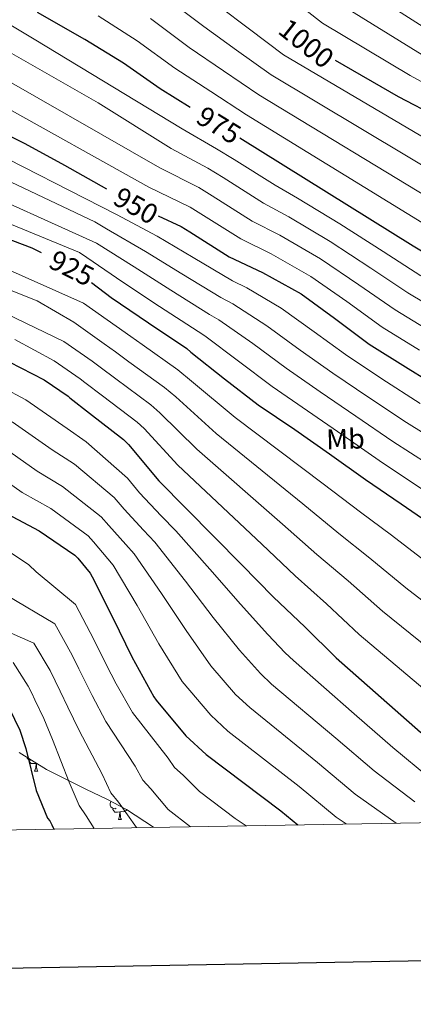
# Model space of a CAD drawing. Units: metres. Extents: x 616282 to 620788, y 4759101 to 4762148.
# Drawn here: x 617840 to 617979, y 4759457 to 4759805 of the extents above; entities that cross this region are included whole.
import ezdxf
from ezdxf.enums import TextEntityAlignment as Align

# ---------------------------------------------------------------- set-up
doc = ezdxf.new("R2010")
doc.units = ezdxf.units.M
doc.header["$MEASUREMENT"] = 0
for name, color, linetype, lineweight in [('Level 35', 92, 'Continuous', 0), ('Level 36', 19, 'Continuous', 40), ('Level 37', 92, 'Continuous', 0), ('Level 4', 36, 'Continuous', 30), ('Level 41', 19, 'Continuous', 0), ('Level 5', 36, 'Continuous', 0), ('Level 61', 19, 'Continuous', 0), ('Level 63', 7, 'Continuous', 0)]:
    doc.layers.add(name, color=color, linetype=linetype, lineweight=lineweight)
doc.styles.add('Arial', font='ARIAL.TTF', dxfattribs={"height": 0.2})

msp = doc.modelspace()

# ---------------------------------------------------------------- linework, layer by layer
at = {"layer": 'Level 35', "color": 92, "linetype": 'Continuous', "lineweight": 0, "ltscale": 0.5}
msp.add_polyline3d([(617839.67, 4759546.33, 848.48), (617849.31, 4759540.27, 850.1), (617863.44, 4759533.22, 853.69), (617870.55, 4759529.82, 855.67), (617877.59, 4759526.12, 857.14), (617887.13, 4759519.87, 858.32)], dxfattribs=at)
at = {"layer": 'Level 36', "color": 92, "linetype": 'Continuous', "lineweight": 0}
for points in [[(617843.99, 4759543.61), (617843.94, 4759543.59), (617843.36, 4759543.65), (617842.88, 4759543.86), (617842.46, 4759544.28), (617842.32, 4759544.66)], [(617845.63, 4759542.46), (617844.74, 4759542.37), (617843.89, 4759542.37), (617843.47, 4759542.8), (617843.15, 4759543.28), (617843.15, 4759543.59)], [(617845.08, 4759539.77), (617845.52, 4759540.93), (617845.63, 4759542.46), (617845.74, 4759542.46), (617845.77, 4759541.87), (617845.81, 4759541.18), (617845.88, 4759540.57), (617845.99, 4759540.17), (617846.21, 4759539.77)], [(617845.08, 4759539.77), (617846.21, 4759539.77)], [(617845.8, 4759542.47), (617845.74, 4759542.46)], [(617873.95, 4759526.61), (617873.52, 4759526.45), (617872.94, 4759526.51), (617872.46, 4759526.72), (617872.04, 4759527.14), (617871.82, 4759527.73), (617871.82, 4759528.15), (617871.88, 4759528.73), (617872.06, 4759529.03)], [(617875.21, 4759525.31), (617874.32, 4759525.23), (617873.47, 4759525.23), (617873.05, 4759525.66), (617872.73, 4759526.13), (617872.73, 4759526.45)], [(617877.62, 4759526.11), (617877.39, 4759525.82), (617876.6, 4759525.34), (617875.75, 4759525.44), (617875.32, 4759525.31)], [(617874.66, 4759522.63), (617875.1, 4759523.79), (617875.21, 4759525.31), (617875.32, 4759525.31), (617875.35, 4759524.73), (617875.39, 4759524.04), (617875.46, 4759523.43), (617875.57, 4759523.03), (617875.79, 4759522.63)], [(617874.66, 4759522.63), (617875.79, 4759522.63)]]:
    msp.add_lwpolyline(points, dxfattribs=at)
at = {"layer": 'Level 4', "color": 36, "linetype": 'Continuous', "lineweight": 30}
for points in [[(617696.95, 4759825.27, 925), (617732.86, 4759781.05, 925), (617734.83, 4759779.37, 925), (617746.68, 4759766.57, 925), (617751.27, 4759762.57, 925), (617753.46, 4759761.12, 925), (617767.33, 4759752.79, 925), (617768.34, 4759752.36, 925), (617772.11, 4759750.18, 925), (617786.21, 4759744.01, 925), (617787.02, 4759743.78, 925), (617801.44, 4759739.44, 925), (617802.32, 4759738.92, 925), (617813.33, 4759734.38, 925), (617814.21, 4759734.2, 925), (617829.41, 4759730.21, 925), (617844.05, 4759724.68, 925), (617847.44, 4759722.96, 925)], [(617741.63, 4759827.88, 950), (617776.25, 4759797.74, 950), (617788.98, 4759789.23, 950), (617789.94, 4759788.84, 950), (617798.97, 4759783.85, 950), (617813.88, 4759776.49, 950), (617827.25, 4759768.56, 950), (617841.59, 4759761.52, 950), (617855.67, 4759753.9, 950), (617870.49, 4759745.46, 950)], [(617900.01, 4759774.27, 975), (617889.46, 4759780.84, 975), (617876.47, 4759789.93, 975), (617862.78, 4759798.25, 975), (617846.07, 4759807.79, 975)], [(617951.28, 4759790.98, 1000), (617973.43, 4759778.15, 1000), (617987.45, 4759770.86, 1000)], [(617992.44, 4759717.03, 975), (617978.74, 4759725.29, 975), (617917.54, 4759763.47, 975)], [(617888.71, 4759735.92, 950), (617896.89, 4759732.2, 950), (617899.89, 4759730.35, 950), (617913.85, 4759721.45, 950), (617925.56, 4759715.95, 950), (617939.25, 4759708.4, 950), (617951.03, 4759699.82, 950), (617963.25, 4759690.6, 950), (617977.01, 4759682.03, 950), (617990.01, 4759673.96, 950), (618003.38, 4759666.47, 950), (618056.44, 4759633.32, 950), (618122.74, 4759597.54, 950), (618138.03, 4759591.34, 950), (618150.71, 4759584.23, 950), (618153.84, 4759581.86, 950), (618200.75, 4759558.25, 950), (618216.63, 4759552.17, 950), (618270.83, 4759528.87, 950), (618276.57, 4759526.63, 950)], [(617865.16, 4759712.38, 925), (617872.18, 4759707.15, 925), (617885.26, 4759698.18, 925)], [(617885.26, 4759698.18, 925), (617898.85, 4759689.07, 925), (617900.25, 4759687.84, 925), (617912.11, 4759678.32, 925), (617924.1, 4759669.17, 925), (617936.97, 4759660.49, 925), (617949.28, 4759651.9, 925), (617961.9, 4759642.83, 925), (617974.5, 4759634.19, 925), (617987.35, 4759625.37, 925), (617988.4, 4759624.43, 925), (618000.22, 4759615.15, 925), (618012.71, 4759605.86, 925), (618040.24, 4759589.45, 925), (618054.42, 4759581.29, 925), (618067.71, 4759573.03, 925), (618080.56, 4759564.55, 925), (618092.49, 4759557.41, 925), (618100.08, 4759552.5, 925), (618115.7, 4759544.98, 925), (618129.49, 4759538.94, 925), (618143.35, 4759532.41, 925), (618157.16, 4759524.55, 925)], [(617836.06, 4759684.36, 900), (617848.51, 4759678, 900), (617856.89, 4759672.24, 900), (617857.47, 4759671.66, 900), (617864.45, 4759666.28, 900), (617876.54, 4759656.88, 900), (617878.21, 4759655.21, 900), (617888.96, 4759642.28, 900), (617918.2, 4759612.78, 900), (617929.4, 4759601.26, 900), (617940.47, 4759590.76, 900), (617951.55, 4759579.76, 900), (617981.43, 4759553.52, 900), (617994.04, 4759541.93, 900), (618018.23, 4759526.38, 900), (618019.77, 4759525.55, 900), (618026.19, 4759522.28, 900)], [(617800.83, 4759650.47, 875), (617804.73, 4759648.56, 875), (617818.43, 4759642.28, 875), (617822.4, 4759639.79, 875), (617835.45, 4759630.64, 875), (617846.65, 4759624.68, 875), (617859.32, 4759616.04, 875), (617860.41, 4759615.02, 875)], [(617860.41, 4759615.02, 875), (617864.7, 4759609.71, 875), (617865.4, 4759608.43, 875), (617872.7, 4759593.9, 875), (617879.42, 4759580.08, 875), (617887.16, 4759565.93, 875), (617887.99, 4759564.78, 875), (617898.55, 4759552.17, 875), (617905.66, 4759545.58, 875), (617932.03, 4759525.68, 875), (617938.09, 4759520.75, 875)], [(617836.15, 4759561.96, 850), (617839.87, 4759554.22, 850), (617842.04, 4759547.76, 850), (617845.69, 4759532.91, 850), (617849.59, 4759523.12, 850), (617850.43, 4759522.16, 850), (617851.19, 4759520.75, 850), (617851.82, 4759519.26, 850)]]:
    msp.add_polyline3d(points, dxfattribs=at)
at = {"layer": 'Level 5', "color": 36, "linetype": 'Continuous', "lineweight": 0}
for points in [[(617719.09, 4759844.97, 945), (617758.75, 4759802.08, 945), (617772.24, 4759790.23, 945), (617774.11, 4759788.8, 945), (617784.81, 4759781.88, 945), (617789.15, 4759779.58, 945), (617799.49, 4759774.37, 945), (617810.5, 4759769.52, 945), (617817.69, 4759765.34, 945), (617824.59, 4759761.66, 945), (617873.99, 4759736.43, 945), (617888.35, 4759728.83, 945), (617901.1, 4759721.28, 945), (617914.94, 4759713.05, 945), (617920, 4759710.56, 945), (617932.16, 4759703.3, 945), (617943.82, 4759695.01, 945), (617954.83, 4759686.97, 945), (617967.72, 4759678.33, 945), (617981.21, 4759669.7, 945)], [(617991.24, 4759778.14, 1005), (617977.71, 4759785.54, 1005), (617946.71, 4759804.04, 1005), (617894.33, 4759845.07, 1005)], [(617713.55, 4759840.05, 940), (617752.28, 4759796.82, 940), (617765.85, 4759784.32, 940), (617768.4, 4759782.24, 940), (617780.44, 4759774.6, 940), (617784.89, 4759772.23, 940), (617796.17, 4759766.78, 940), (617808.24, 4759762, 940), (617813.85, 4759758.74, 940), (617866.4, 4759733.8, 940), (617870.49, 4759731.38, 940), (617884.31, 4759723.41, 940), (617897.14, 4759715.5, 940), (617910.91, 4759707.06, 940), (617915.06, 4759704.88, 940), (617927.15, 4759697.05, 940), (617938.89, 4759688.55, 940), (617950.36, 4759680.35, 940), (617963.11, 4759671.72, 940), (617976.39, 4759662.98, 940), (617988.91, 4759655.19, 940)], [(617708.02, 4759835.12, 935), (617745.81, 4759791.57, 935), (617759.46, 4759778.4, 935), (617762.69, 4759775.68, 935), (617776.07, 4759767.33, 935), (617780.63, 4759764.88, 935), (617792.85, 4759759.19, 935), (617805.97, 4759754.48, 935), (617810.01, 4759752.13, 935), (617818.96, 4759748.02, 935), (617867, 4759726.33, 935), (617880.27, 4759717.99, 935), (617893.18, 4759709.73, 935)], [(617746.84, 4759835.04, 955), (617782.17, 4759804.54, 955), (617794.01, 4759796.75, 955), (617803.29, 4759791.67, 955), (617817.73, 4759784.29, 955), (617831.69, 4759776.02, 955), (617885.44, 4759746.06, 955), (617900.01, 4759739.08, 955), (617903.83, 4759736.72, 955), (617917.89, 4759727.79, 955), (617928.65, 4759722.52, 955), (617942.66, 4759714.58, 955), (617955.31, 4759705.7, 955), (617967.82, 4759696.66, 955), (617981.05, 4759688.51, 955)], [(617702.48, 4759830.2, 930), (617739.34, 4759786.31, 930), (617753.07, 4759772.49, 930), (617756.98, 4759769.13, 930), (617771.71, 4759760.06, 930), (617776.37, 4759757.53, 930), (617789.53, 4759751.6, 930), (617803.71, 4759746.96, 930), (617806.16, 4759745.53, 930), (617860.89, 4759722.95, 930), (617863.5, 4759721.28, 930), (617876.22, 4759712.57, 930), (617889.22, 4759703.96, 930)], [(617986.26, 4759800.31, 1015), (617958.05, 4759818.3, 1015)], [(617788.09, 4759811.34, 960), (617799.03, 4759804.26, 960), (617807.62, 4759799.49, 960), (617821.58, 4759792.09, 960), (617836.11, 4759783.49, 960), (617889.36, 4759752.94, 960), (617903.13, 4759745.95, 960), (617907.76, 4759743.09, 960), (617921.93, 4759734.13, 960), (617931.74, 4759729.1, 960), (617946.07, 4759720.76, 960), (617959.59, 4759711.58, 960), (617972.38, 4759702.71, 960), (617985.09, 4759694.98, 960)], [(617890.8, 4759813.52, 990), (617904.85, 4759802.85, 990), (617916.41, 4759794.57, 990), (617928.62, 4759785.8, 990), (617992.61, 4759747.53, 990)], [(617981.98, 4759792.92, 1010), (617952.38, 4759811.17, 1010)], [(617829.28, 4759807.69, 970), (617844.97, 4759798.42, 970), (617897.2, 4759766.7, 970), (617909.38, 4759759.7, 970), (617915.62, 4759755.84, 970), (617930.02, 4759746.82, 970), (617937.92, 4759742.25, 970), (617952.88, 4759733.11, 970), (617968.16, 4759723.34, 970), (617981.51, 4759714.82, 970)], [(617909.99, 4759810.18, 995), (617920.98, 4759801.9, 995), (617932.95, 4759792.85, 995), (617997.24, 4759754.94, 995)], [(617811.95, 4759807.31, 965), (617825.43, 4759799.89, 965), (617867.56, 4759775.88, 965), (617893.28, 4759759.82, 965), (617906.25, 4759752.83, 965), (617911.69, 4759749.46, 965), (617925.98, 4759740.48, 965), (617934.83, 4759735.67, 965), (617949.48, 4759726.93, 965), (617963.88, 4759717.46, 965), (617976.95, 4759708.76, 965), (617989.13, 4759701.46, 965)], [(617867.57, 4759806.66, 980), (617881.25, 4759797.79, 980), (617894.59, 4759788.18, 980), (617907.28, 4759779.92, 980), (617919.97, 4759771.7, 980), (617983.37, 4759732.7, 980), (617996.96, 4759724.54, 980), (618045.43, 4759697.2, 980), (618058.57, 4759690.91, 980), (618073.11, 4759682.53, 980), (618075.08, 4759681.34, 980), (618154.59, 4759641.6, 980), (618169.5, 4759633.96, 980), (618183.26, 4759626.44, 980)], [(617886.03, 4759805.66, 985), (617899.73, 4759795.51, 985), (617911.84, 4759787.24, 985), (617924.29, 4759778.75, 985), (617987.99, 4759740.12, 985)], [(617811.3, 4759727.83, 920), (617862.37, 4759705.11, 920), (617873.85, 4759696.92, 920), (617879.1, 4759693.29, 920), (617883.08, 4759690.47, 920), (617895.69, 4759681.5, 920), (617900.54, 4759677.54, 920), (617915.9, 4759664.69, 920), (617946.95, 4759641.28, 920), (617960.21, 4759631.21, 920), (617971.16, 4759623.13, 920), (617984.43, 4759612.83, 920)], [(618005.98, 4759581.48, 915), (617976.21, 4759604.56, 915), (617963.49, 4759615.04, 915), (617952.51, 4759623.72, 915), (617939.77, 4759634.15, 915), (617909.16, 4759659.09, 915), (617894.96, 4759671.96, 915), (617890.91, 4759675.35, 915), (617878.42, 4759684.42, 915), (617873.69, 4759687.88, 915), (617869.61, 4759690.75, 915), (617858.9, 4759698.33, 915), (617846.01, 4759705.94, 915), (617796.92, 4759725.49, 915)], [(617807.98, 4759714.44, 910), (617855.44, 4759691.55, 910), (617865.37, 4759684.58, 910), (617868.28, 4759682.48, 910), (617873.76, 4759678.38, 910), (617886.12, 4759669.19, 910), (617889.37, 4759666.38, 910), (617902.43, 4759653.49, 910), (617932.58, 4759627.03, 910), (617944.81, 4759616.24, 910), (617955.81, 4759606.94, 910), (617967.99, 4759596.29, 910), (617997.8, 4759572.16, 910)], [(617893.18, 4759709.73, 935), (617906.89, 4759701.06, 935), (617910.13, 4759699.2, 935), (617922.14, 4759690.81, 935), (617933.96, 4759682.09, 935), (617945.9, 4759673.73, 935), (617958.5, 4759665.12, 935), (617971.56, 4759656.26, 935), (617984.1, 4759648.19, 935)], [(617889.22, 4759703.96, 930), (617902.87, 4759695.06, 930), (617905.19, 4759693.52, 930), (617917.12, 4759684.57, 930), (617929.03, 4759675.63, 930), (617941.43, 4759667.11, 930), (617953.89, 4759658.51, 930), (617966.73, 4759649.55, 930), (617979.3, 4759641.19, 930), (617992.26, 4759632.53, 930), (617994.3, 4759631.02, 930), (618005.84, 4759622.3, 930), (618018.28, 4759613.34, 930), (618044.99, 4759597.41, 930), (618059.09, 4759589.4, 930), (618072.76, 4759581.15, 930), (618085.99, 4759572.78, 930), (618111.78, 4759557.9, 930), (618125.07, 4759551.2, 930), (618138.58, 4759543.78, 930), (618152, 4759537.35, 930), (618165.72, 4759530.47, 930), (618179.23, 4759524.94, 930)], [(617722.61, 4759702.31, 885), (617734.61, 4759695.62, 885), (617748.51, 4759689.32, 885), (617796.88, 4759673.46, 885), (617812.96, 4759665.31, 885), (617826.01, 4759658.84, 885), (617832.21, 4759655.39, 885), (617846.01, 4759645.7, 885), (617854.99, 4759640.37, 885), (617868.6, 4759629.64, 885), (617871.29, 4759626.58, 885), (617877.27, 4759619.85, 885), (617880.19, 4759616.56, 885), (617889.85, 4759602.51, 885), (617898.59, 4759589.4, 885), (617907.32, 4759576.97, 885), (617916.08, 4759566.85, 885), (617921.07, 4759562.18, 885), (617944.96, 4759542.81, 885), (617958.29, 4759531.61, 885), (617972.73, 4759521.35, 885)], [(617838.08, 4759692.22, 905), (617851.97, 4759684.77, 905), (617861.13, 4759678.41, 905), (617862.88, 4759677.07, 905), (617869.11, 4759672.33, 905), (617881.33, 4759663.03, 905), (617883.79, 4759660.8, 905), (617895.69, 4759647.89, 905), (617925.39, 4759619.9, 905), (617937.11, 4759608.75, 905), (617948.15, 4759598.85, 905), (617959.77, 4759588.02, 905), (617989.62, 4759562.84, 905)], [(617833.59, 4759675.4, 895), (617842.03, 4759671, 895), (617856.57, 4759660.76, 895), (617863.33, 4759656.06, 895), (617877.87, 4759643.24, 895), (617882.17, 4759638.13, 895), (617889.83, 4759629.99, 895), (617894.97, 4759624.69, 895), (617907, 4759611.13, 895), (617917.76, 4759598.71, 895), (617927.48, 4759588.01, 895), (617933.61, 4759581.53, 895), (617936.47, 4759578.78, 895), (617957.89, 4759559.94, 895), (617971.64, 4759548.04, 895), (617984.68, 4759537.23, 895)], [(617837.12, 4759663.2, 890), (617851.29, 4759653.23, 890), (617859.16, 4759648.22, 890), (617873.23, 4759636.44, 890), (617876.73, 4759632.36, 890), (617883.55, 4759624.92, 890), (617887.58, 4759620.62, 890), (617898.43, 4759606.82, 890), (617908.18, 4759594.06, 890), (617917.4, 4759582.49, 890), (617924.85, 4759574.19, 890), (617928.77, 4759570.48, 890), (617951.43, 4759551.37, 890), (617964.97, 4759539.83, 890), (617979.34, 4759528.84, 890)], [(617955.15, 4759521.05, 880), (617951.63, 4759523.4, 880), (617938.49, 4759534.24, 880), (617913.36, 4759553.88, 880), (617907.32, 4759559.51, 880), (617897.24, 4759571.45, 880), (617889.01, 4759584.74, 880), (617881.27, 4759598.21, 880), (617872.8, 4759612.49, 880), (617870.98, 4759614.78, 880), (617865.85, 4759620.8, 880), (617863.96, 4759622.84, 880), (617850.82, 4759632.53, 880), (617840.73, 4759638.17, 880), (617827.31, 4759647.59, 880)], [(617835.56, 4759617.68, 870), (617843.07, 4759612.63, 870), (617845.63, 4759610.1, 870), (617859.55, 4759598.62, 870), (617866.05, 4759586.19, 870), (617868.94, 4759580.27, 870), (617872.13, 4759573.96, 870), (617873.9, 4759570.53, 870), (617879.62, 4759560.4, 870), (617892.26, 4759544.35, 870), (617894.52, 4759541.03, 870), (617897.58, 4759538.27, 870), (617903.31, 4759532.56, 870), (617915.89, 4759522.96, 870), (617919.78, 4759520.44, 870)], [(617835.16, 4759601.96, 865), (617852.2, 4759591.79, 865), (617858.32, 4759580.71, 865), (617860.67, 4759575.93, 865), (617863.14, 4759570.96, 865), (617865.39, 4759566.46, 865), (617870.22, 4759557.24, 865), (617880.62, 4759541.49, 865), (617883.29, 4759536.55, 865), (617886.15, 4759533.51, 865), (617892.25, 4759526.12, 865), (617900.1, 4759520.09, 865)], [(617824.7, 4759593.81, 860), (617844.84, 4759584.96, 860), (617850.59, 4759575.23, 860), (617852.39, 4759571.6, 860), (617854.14, 4759567.96, 860), (617856.88, 4759562.38, 860), (617860.83, 4759554.08, 860), (617868.97, 4759538.63, 860), (617872.06, 4759532.07, 860), (617874.71, 4759528.74, 860), (617881.13, 4759519.76, 860)], [(617837.49, 4759578.14, 855), (617842.86, 4759569.75, 855), (617844.11, 4759567.26, 855), (617845.15, 4759564.96, 855), (617848.38, 4759558.3, 855), (617851.44, 4759550.92, 855), (617857.33, 4759535.77, 855), (617860.83, 4759527.59, 855), (617863.27, 4759523.98, 855), (617866.13, 4759519.5, 855)]]:
    msp.add_polyline3d(points, dxfattribs=at)
at = {"layer": 'Level 61', "color": 19, "linetype": 'Continuous', "lineweight": 0}
msp.add_lwpolyline([(617207.87, 4759508.08), (617168.3, 4761821.56), (620564.56, 4761880.5), (620605.28, 4759567.03), (617207.87, 4759508.08)], close=True, dxfattribs=at)
at = {"layer": 'Level 63', "linetype": 'Continuous', "lineweight": 30}
msp.add_lwpolyline([(617091.39, 4761871.9), (617135.29, 4759457.32), (620689.69, 4759521.99), (620645.84, 4761933.58), (617091.39, 4761871.9)], dxfattribs=at)

# ---------------------------------------------------------------- texts
at = {"layer": 'Level 37', "color": 92, "linetype": 'Continuous', "lineweight": 0, "style": 'Arial'}
msp.add_text('Mb', height=7, rotation=1.39, dxfattribs=at).set_placement((617954.88, 4759657.11, 928.3), align=Align.MIDDLE_CENTER)
at = {"layer": 'Level 41', "color": 39, "linetype": 'Continuous', "lineweight": 0, "style": 'Arial'}
for s, rotation, p in [('1000', -38.4725, (617941.06, 4759796.9, 1000)), ('975', -31.5442, (617910.14, 4759768.02, 975)), ('950', -29.6532, (617880.88, 4759739.55, 950)), ('925', -26.9285, (617858.18, 4759717.5, 925))]:
    msp.add_text(s, height=7, rotation=rotation, dxfattribs=at).set_placement(p, align=Align.MIDDLE_CENTER)

doc.saveas('drawing.dxf')
